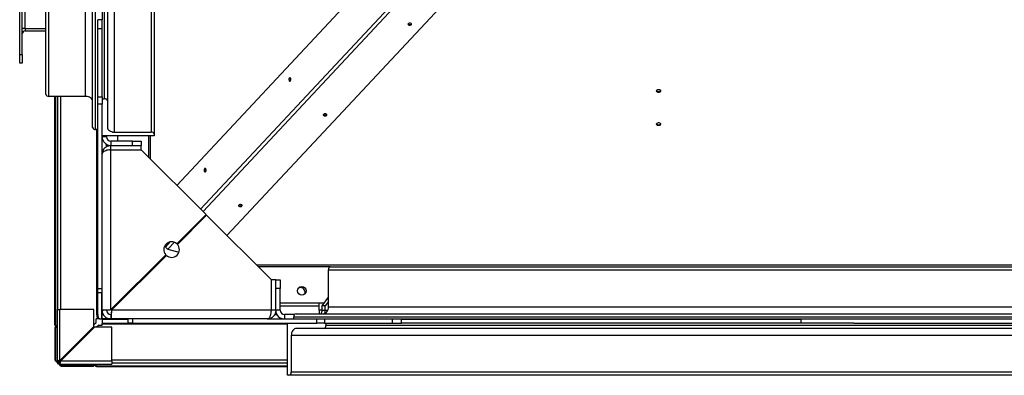
# Model space of a CAD drawing. Units: millimetres. Extents: x -8517 to 5328, y -7367 to 6091.
# Drawn here: x -1161 to -27, y 3958 to 4368 of the extents above; entities that cross this region are included whole.
import ezdxf

# ---------------------------------------------------------------- set-up
doc = ezdxf.new("R2010")
doc.units = ezdxf.units.MM

msp = doc.modelspace()

# ---------------------------------------------------------------- linework, layer by layer
at = {"color": 7, "linetype": 'Continuous', "lineweight": 25}
for p, q in [((-1131.5, 4282.3), (-1131.5, 5780.2)), ((-1128, 4279.8), (-1128, 5777.7)), ((-1085.5, 4279.8), (-1085.5, 5777.7)), ((-1064, 5774.9), (-1064, 4277)), ((-1060.5, 5772.4), (-1060.5, 4274.5)), ((-1077.5, 4244), (-1077.5, 5741.9)), ((-1074, 4241.5), (-1074, 5739.4)), ((-1052.5, 5736.6), (-1052.5, 4238.6)), ((-1010, 5736.6), (-1010, 4238.6)), ((-1006.5, 5734.1), (-1006.5, 4236.2)), ((-1161.5, 4328.2), (-1161.5, 5688.2)), ((-1158.5, 4328.2), (-1158.5, 5688.2)), ((-1155.1, 4358.2), (-1155.1, 5658.2)), ((-1066.5, 4939.7), (-1066.5, 4368.2)), ((-365.9, 4835.4), (-980.4, 4177.1)), ((-356.8, 4788.7), (-953.1, 4149.9)), ((-353.9, 4785.8), (-950.3, 4147)), ((-309.7, 4776.1), (-922.7, 4119.4)), ((-1066.5, 4368.2), (-1071.5, 4368.2)), ((-1071.5, 4357.6), (-1071.5, 4368.2)), ((-1066.5, 4357.6), (-1066.5, 4368.2)), ((-1155.1, 4358.2), (-1158.5, 4358.2)), ((-1155.1, 4358.2), (-1131.5, 4358.2)), ((-1155.1, 4358.2), (-1155.1, 4355.2)), ((-1066.5, 4357.6), (-1071.5, 4357.6)), ((-1071.5, 4279.3), (-1071.5, 4357.6)), ((-1066.5, 4279.3), (-1066.5, 4357.6)), ((-1155.1, 4355.2), (-1131.5, 4355.2)), ((-1161.5, 4328.2), (-1158.5, 4328.2)), ((-1161.5, 4318.2), (-1161.5, 4328.2)), ((-1158.5, 4328.2), (-1158.5, 4318.2)), ((-1158.5, 4318.2), (-1161.5, 4318.2)), ((-1085.5, 4279.8), (-1128, 4279.8)), ((-1121.3, 4279.8), (-1121.3, 4018.2)), ((-1120.4, 4279.8), (-1120.4, 4018.2)), ((-1117.5, 4034.2), (-1117.5, 4279.8)), ((-1114.1, 4034.2), (-1114.1, 4279.8)), ((-1071.5, 4279.3), (-1066.5, 4279.3)), ((-1071.5, 4270.7), (-1071.5, 4279.3)), ((-1066.5, 4279.3), (-1066.5, 4270.7)), ((-1066.5, 4277), (-1064, 4277)), ((-1066.5, 4270.7), (-1071.5, 4270.7)), ((-1071.5, 4058.2), (-1071.5, 4270.7)), ((-1066.5, 4213.2), (-1066.5, 4270.7)), ((-1060.5, 4274.5), (-1060.5, 4244.3)), ((-1071.5, 4241.5), (-1074, 4241.5)), ((-1072.5, 4028.2), (-1072.5, 4241.5)), ((-1071.6, 4028.2), (-1071.6, 4241.5)), ((-1006.5, 4234.4), (-1066.5, 4234.4)), ((-1061.5, 4233.2), (-1066.5, 4233.2)), ((-1061.5, 4233.2), (-1061.5, 4234.4)), ((-1052.5, 4238.6), (-1010, 4238.6)), ((-1048.5, 4228.2), (-1048.5, 4234.4)), ((-1012.8, 4209.5), (-1012.8, 4234.4)), ((-1010.8, 4207.5), (-1010.8, 4234.4)), ((-1006.5, 4236.2), (-1006.5, 4234.4)), ((-1061.5, 4221.9), (-1061.5, 4224.5)), ((-1056.5, 4228.2), (-1056.5, 4223.2)), ((-1031.5, 4228.2), (-1056.5, 4228.2)), ((-1056.5, 4218.2), (-1056.5, 4223.2)), ((-1056.5, 4223.2), (-1021.5, 4223.2)), ((-1031.5, 4223.2), (-1031.5, 4228.2)), ((-1031.5, 4228.2), (-1021.5, 4228.2)), ((-1021.5, 4228.2), (-1021.5, 4223.2)), ((-1021.5, 4218.2), (-1021.5, 4223.2)), ((-1066.5, 4033.2), (-1066.5, 4213.2)), ((-1056.5, 4218.2), (-1021.5, 4218.2)), ((-1056.5, 4033.9), (-1056.5, 4218.1)), ((-1056.5, 4218.1), (-1021.4, 4218.1)), ((-1048.5, 4218.1), (-1048.5, 4218.2)), ((-946.8, 4143.5), (-1021.4, 4218.1)), ((-946.8, 4143.5), (-980.5, 4109.9)), ((-979.8, 4109.2), (-946.1, 4142.8)), ((-871.5, 4068.3), (-946.1, 4142.8)), ((-994.1, 4108), (-993.6, 4106.5)), ((-988.5, 4112), (-993.6, 4106.5)), ((-983.3, 4111.6), (-990.7, 4103.6)), ((-993.2, 4097.2), (-1056.5, 4033.9)), ((-1055.8, 4033.2), (-992.5, 4096.5)), ((-990.7, 4103.6), (-978, 4100.1)), ((615.4, 4085.1), (-888.4, 4085.1)), ((-803.8, 4083.1), (-886.4, 4083.1)), ((-805.8, 4037.2), (-805.8, 4079.7)), ((-805.8, 4079.7), (575.7, 4079.7)), ((-803.2, 4083.2), (578.3, 4083.2)), ((-871.5, 4033.2), (-871.5, 4068.3)), ((-871.5, 4033.2), (-871.5, 4068.2)), ((-866.5, 4068.2), (-871.5, 4068.2)), ((-866.5, 4068.2), (-861.5, 4068.2)), ((-866.5, 4033.2), (-866.5, 4068.2)), ((-861.5, 4068.2), (-861.5, 4058.2)), ((-1071.5, 4053.2), (-1071.5, 4058.2)), ((-1071.5, 4058.2), (-1066.5, 4058.2)), ((-1066.5, 4053.2), (-1071.5, 4053.2)), ((-1066.9, 4023.2), (-1066.9, 4053.2)), ((-861.5, 4058.2), (-866.5, 4058.2)), ((-861.5, 4033.2), (-861.5, 4058.2)), ((-839.5, 4059.7), (-839, 4059.7)), ((-871.5, 4041.2), (-871.5, 4041.2)), ((-871.5, 4038.2), (-871.5, 4038.2)), ((-810.8, 4041.2), (-861.5, 4041.2)), ((-861.5, 4038.2), (-816.5, 4038.2)), ((-816.5, 4033.2), (-816.5, 4041.2)), ((-812.9, 4038.2), (-805.9, 4048.2)), ((-809.4, 4038.2), (-812.9, 4038.2)), ((-812.9, 4033.2), (-812.9, 4038.2)), ((-805.8, 4043.3), (-809.4, 4038.2)), ((-809.4, 4033.2), (-809.4, 4038.2)), ((-805.9, 4048.2), (-805.8, 4048.2)), ((-1118.5, 4034.2), (-1118.5, 3974.6)), ((-1118.5, 4034.2), (-1115.1, 4034.2)), ((-1115.1, 3975.3), (-1115.1, 4034.2)), ((-1076.1, 4034.2), (-1115.1, 4034.2)), ((-1076.1, 4014.3), (-1076.1, 4034.2)), ((-1072.5, 4028.2), (-1071.6, 4028.2)), ((-1066.5, 4023.2), (-1066.5, 4033.2)), ((-1061.5, 4033.2), (-1066.5, 4033.2)), ((-1056.5, 4028.2), (-1056.5, 4023.2)), ((-871.5, 4033.2), (-1055.8, 4033.2)), ((-871.5, 4033.2), (-871.6, 4032.2)), ((-866.5, 4033.2), (-871.5, 4033.2)), ((-867.8, 4028.2), (-865.1, 4028.2)), ((-861.5, 4033.2), (-866.5, 4033.2)), ((-856.5, 4028.2), (-856.5, 4023.2)), ((-844.9, 4028.2), (-856.5, 4028.2)), ((-843.1, 4029.2), (538.4, 4029.2)), ((-816.5, 4033.2), (-816.5, 4029.2)), ((-812.9, 4033.2), (-816.5, 4033.2)), ((-812.9, 4033.2), (-809.4, 4033.2)), ((-809.4, 4033.2), (-806.6, 4033.2)), ((-805.8, 4037.2), (575.7, 4037.2)), ((-1121.3, 4018.2), (-1120.4, 4018.2)), ((-1076.1, 4016.6), (-1073.5, 4019.2)), ((-1070, 4023.2), (-1073.5, 4023.2)), ((-1073.5, 4019.2), (-1073.5, 4023.2)), ((-1070.5, 4016.2), (-1073.1, 4013.6)), ((-1070.5, 4016.2), (-1066.5, 4016.2)), ((-1069.1, 4023.2), (-1070, 4023.2)), ((-1069.1, 4023.2), (-1066.9, 4023.2)), ((-1066.9, 4023.2), (-1066.5, 4023.2)), ((-1066.5, 4023.2), (-1066.5, 4022.7)), ((-1056.5, 4023.2), (-1066.5, 4023.2)), ((-1066.5, 4022.7), (-1066.5, 4018.1)), ((-1036.5, 4022.7), (-1066.5, 4022.7)), ((-853.1, 4018.1), (-1066.5, 4018.1)), ((-1066.5, 4017.2), (-1066.5, 4018.1)), ((-853.1, 4017.2), (-1066.5, 4017.2)), ((-1066.5, 4016.2), (-1066.5, 4017.2)), ((-876.5, 4023.2), (-1056.5, 4023.2)), ((-1036.5, 4018.2), (-1036.5, 4023.2)), ((-1031.5, 4018.2), (-1036.5, 4018.2)), ((-1031.5, 4023.2), (-1031.5, 4018.2)), ((-1031.5, 4018.2), (-819, 4018.2)), ((-876.5, 4023.2), (-819, 4023.2)), ((-853.1, 3958.2), (-853.1, 4018.2)), ((-845.7, 4025.7), (535.8, 4025.7)), ((-845.7, 4023.2), (-845.7, 4025.7)), ((-819, 4018.2), (-819, 4023.2)), ((-819, 4023.2), (-810.4, 4023.2)), ((-810.4, 4018.2), (-819, 4018.2)), ((-810.4, 4023.2), (-810.4, 4018.2)), ((-810.4, 4023.2), (-732, 4023.2)), ((-810.4, 4018.2), (-732, 4018.2)), ((-808.7, 4018.2), (-808.7, 4015.7)), ((572.7, 4015.7), (-808.7, 4015.7)), ((-732, 4018.2), (-732, 4023.2)), ((-732, 4023.2), (-721.5, 4023.2)), ((-732, 4018.2), (-721.5, 4018.2)), ((-721.5, 4018.2), (-721.5, 4023.2)), ((-721.5, 4023.2), (-261.5, 4023.2)), ((-261.5, 4022.7), (-721.5, 4022.7)), ((-200.5, 4018.2), (-721.5, 4018.2)), ((-261.5, 4023.2), (-261.5, 4018.2)), ((-261.5, 4023.2), (-72.4, 4023.2)), ((-200.5, 4018.2), (-11.5, 4018.2)), ((-72.4, 4023.2), (448.5, 4023.2)), ((-1120.1, 4011.2), (-1121, 4011.2)), ((-1121, 4011.2), (-1121, 3977.6)), ((-1119.6, 4015.2), (-1120.5, 4015.2)), ((-1120.3, 4014.2), (-1119.3, 4014.2)), ((-1120.1, 4011.2), (-1120.1, 3977.6)), ((-1119.6, 4015.2), (-1118.5, 4015.2)), ((-1118.5, 4014.2), (-1119.3, 4014.2)), ((-1076.1, 4014.3), (-1115.1, 3975.3)), ((-1114.4, 3974.6), (-1075.4, 4013.6)), ((-1055.5, 4013.6), (-1075.4, 4013.6)), ((-1055.5, 3974.6), (-1055.5, 4013.6)), ((-848.7, 4004.2), (-848.7, 3961.7)), ((532.8, 4004.2), (-848.7, 4004.2)), ((-811.3, 4012.2), (-842.7, 4012.2)), ((570.2, 4012.2), (-811.3, 4012.2)), ((-1121, 3977.6), (-1120.1, 3977.6)), ((-1119.3, 3974.6), (-1120.3, 3974.6)), ((-1119.3, 3974.6), (-1118.5, 3974.6)), ((-1118.5, 3974.6), (-1117.5, 3974.6)), ((-1118.5, 3972.5), (-1118.5, 3974.6)), ((-1118.5, 3972.5), (-1117.8, 3972.5)), ((-1117.6, 3974.6), (-1117.6, 3974.6)), ((-1115.4, 3974.6), (-1117.4, 3974.6)), ((-1117.1, 3971.2), (-1117.1, 3971.9)), ((-1115.1, 3971.2), (-1117.1, 3971.2)), ((-1115.4, 3974.6), (-1114.9, 3975.1)), ((-1115.1, 3974.6), (-1115.1, 3974.9)), ((-1115.1, 3974.2), (-1114.6, 3974.7)), ((-1114.7, 3974.6), (-1115.1, 3974.6)), ((-1115.1, 3972.3), (-1115.1, 3974.2)), ((-1115.1, 3972.2), (-1115.1, 3971.2)), ((-1115.1, 3971.2), (-1055.5, 3971.2)), ((-1115.1, 3971.2), (-1115.1, 3970.4)), ((-1115.1, 3969.4), (-1115.1, 3970.4)), ((-1114.9, 3975.5), (-1114.9, 3975.1)), ((-1114.6, 3974.7), (-1114.2, 3974.7)), ((-1055.5, 3974.6), (-1114.4, 3974.6)), ((-1075.5, 3970.4), (-1075.5, 3971.2)), ((-1075.5, 3970.4), (-1075.5, 3969.4)), ((-1074.5, 3971.2), (-1074.5, 3970.1)), ((-1074.5, 3969.1), (-1074.5, 3970.1)), ((-853.1, 3975.6), (-1055.5, 3975.6)), ((-1055.5, 3974.6), (-1055.5, 3971.2)), ((-853.1, 3972.2), (-1055.5, 3972.2)), ((-1112.1, 3969.6), (-1112.1, 3968.6)), ((-1112.1, 3969.6), (-1078.5, 3969.6)), ((-1112.1, 3968.6), (-1078.5, 3968.6)), ((-1078.5, 3968.6), (-1078.5, 3969.6)), ((-1071.5, 3969.3), (-853.1, 3969.3)), ((-1071.5, 3969.3), (-1071.5, 3968.3)), ((-1071.5, 3968.3), (-853.1, 3968.3)), ((532.8, 3961.7), (-848.7, 3961.7)), ((-851.2, 3958.2), (-853.1, 3958.2)), ((530.3, 3958.2), (-851.2, 3958.2))]:
    msp.add_line(p, q, dxfattribs=at)
at = {"color": 7, "linetype": 'Continuous', "lineweight": 25, "flags": 128}
for points in [[(-714, 4363.5), (-714.2, 4363.1), (-714.1, 4362.6), (-713.7, 4362.2), (-713.1, 4362), (-712.3, 4361.8), (-711.5, 4361.9), (-710.7, 4362.1), (-710.2, 4362.5), (-710, 4362.9), (-710.1, 4363.3), (-710.5, 4363.7), (-711.1, 4364), (-711.9, 4364.1), (-712.8, 4364.1), (-713.5, 4363.9), (-714, 4363.5)], [(-850.8, 4301.1), (-851.1, 4300.6), (-851.3, 4299.9), (-851.3, 4299.1), (-851.2, 4298.3), (-850.9, 4297.7), (-850.5, 4297.3), (-850.1, 4297.2), (-849.7, 4297.5), (-849.4, 4298), (-849.2, 4298.7), (-849.2, 4299.5), (-849.3, 4300.3), (-849.6, 4300.9), (-849.9, 4301.3), (-850.4, 4301.4), (-850.8, 4301.1)], [(-1077.5, 4274.1), (-1077.6, 4275.2), (-1078.1, 4276.3), (-1078.8, 4277.3), (-1079.8, 4278.1), (-1081, 4278.8), (-1082.4, 4279.4), (-1083.9, 4279.7), (-1085.5, 4279.8)], [(-425.5, 4284.6), (-424.5, 4284.7), (-423.7, 4284.9), (-423.2, 4285.4), (-422.9, 4285.9), (-423, 4286.4), (-423.4, 4286.8), (-424.1, 4287.2), (-425, 4287.4), (-426, 4287.4), (-426.8, 4287.2), (-427.6, 4286.8), (-428, 4286.4), (-428.1, 4285.9), (-427.8, 4285.4), (-427.2, 4284.9), (-426.4, 4284.7), (-425.5, 4284.6)], [(-811.6, 4259), (-811.8, 4258.5), (-811.7, 4258.1), (-811.3, 4257.7), (-810.6, 4257.4), (-809.8, 4257.3), (-809, 4257.4), (-808.3, 4257.6), (-807.8, 4257.9), (-807.6, 4258.4), (-807.7, 4258.8), (-808.1, 4259.2), (-808.7, 4259.5), (-809.5, 4259.6), (-810.3, 4259.5), (-811, 4259.3), (-811.6, 4259)], [(-1060.5, 4244.3), (-1060.3, 4243.2), (-1059.9, 4242.1), (-1059.1, 4241.2), (-1058.1, 4240.3), (-1056.9, 4239.6), (-1055.5, 4239.1), (-1054, 4238.7), (-1052.5, 4238.6)], [(-425.5, 4246.4), (-424.5, 4246.5), (-423.7, 4246.7), (-423.2, 4247.2), (-422.9, 4247.7), (-423, 4248.2), (-423.4, 4248.6), (-424.1, 4249), (-425, 4249.2), (-426, 4249.2), (-426.8, 4249), (-427.6, 4248.6), (-428, 4248.2), (-428.1, 4247.7), (-427.8, 4247.2), (-427.2, 4246.7), (-426.4, 4246.5), (-425.5, 4246.4)], [(-948.4, 4196.6), (-948.7, 4196.1), (-948.9, 4195.3), (-948.9, 4194.5), (-948.8, 4193.7), (-948.5, 4193.1), (-948.1, 4192.7), (-947.7, 4192.7), (-947.3, 4192.9), (-947, 4193.5), (-946.8, 4194.2), (-946.7, 4195), (-946.9, 4195.8), (-947.2, 4196.4), (-947.5, 4196.8), (-948, 4196.8), (-948.4, 4196.6)], [(-909.1, 4154.4), (-909.4, 4154), (-909.3, 4153.5), (-908.9, 4153.2), (-908.2, 4152.9), (-907.4, 4152.8), (-906.6, 4152.8), (-905.9, 4153), (-905.4, 4153.4), (-905.2, 4153.8), (-905.3, 4154.3), (-905.7, 4154.6), (-906.3, 4154.9), (-907.1, 4155), (-907.9, 4155), (-908.6, 4154.8), (-909.1, 4154.4)], [(-1070, 4023.2), (-1070.5, 4023.3), (-1070.9, 4023.6), (-1071.4, 4024), (-1071.7, 4024.7), (-1072.1, 4025.4), (-1072.3, 4026.3), (-1072.4, 4027.2), (-1072.5, 4028.2)], [(-1071.6, 4028.2), (-1071.6, 4027.2), (-1071.4, 4026.3), (-1071.2, 4025.4), (-1070.9, 4024.7), (-1070.5, 4024), (-1070.1, 4023.6), (-1069.6, 4023.3), (-1069.1, 4023.2)], [(-811.7, 4029.2), (-810.6, 4029.3), (-809.4, 4029.8), (-808.4, 4030.5), (-807.5, 4031.5), (-806.8, 4032.7), (-806.2, 4034.1), (-805.9, 4035.6), (-805.8, 4037.2)], [(-809.9, 4029.6), (-809.5, 4031.2), (-809.4, 4033.2)], [(-842.7, 4012.2), (-843.9, 4012), (-845, 4011.6), (-846, 4010.8), (-846.9, 4009.8), (-847.7, 4008.6), (-848.2, 4007.3), (-848.5, 4005.8), (-848.7, 4004.2)]]:
    msp.add_lwpolyline(points, dxfattribs=at)
at = {"color": 7, "linetype": 'Continuous', "lineweight": 25}
msp.add_circle((-836.5, 4055.7), 5, dxfattribs=at)
for centre, radius, start, end in [((-1155.1, 4351.8), 6.4, 90, 122.09), ((-712.1, 4365.4), 2.79, 225.6169, 314.3831), ((-1155.1, 4351.8), 3.4, 90, 180), ((-847.7, 4299.3), 2.89, 138.0273, 221.9727), ((-1128.4, 4282.9), 3.13, 191.2875, 277.985), ((-1063.5, 4273.9), 3.13, 11.2875, 97.985), ((-425.5, 4288.7), 3.37, 222.4402, 317.5598), ((-809.7, 4260.9), 2.79, 225.6163, 314.3837), ((-1074.4, 4244.6), 3.13, 191.2875, 277.985), ((-425.5, 4250.5), 3.37, 222.4402, 317.5598), ((-1056.5, 4233.2), 10, 180, 270), ((-1056.5, 4233.2), 5, 180, 270), ((-1009.5, 4235.5), 3.13, 11.2875, 97.985), ((-945.3, 4194.8), 2.89, 138.0273, 221.9727), ((-907.3, 4156.3), 2.79, 225.6169, 314.3831), ((-986.5, 4103.2), 9, 48.1847, 221.8153), ((-989.5, 4107.8), 4.32, 197.4598, 253.6596), ((-986.5, 4103.2), 9, 228.1847, 41.8153), ((-802.7, 4080.1), 3.15, 99.8282, 187.2463), ((-839, 4053.2), 6.5, 355.3365, 90), ((-1056.5, 4033.2), 10, 180, 270), ((-1056.5, 4033.2), 5, 180, 270), ((-856.5, 4033.2), 10, 180, 270), ((-856.5, 4033.2), 5, 180, 270), ((-842.6, 4026.1), 3.15, 99.8282, 187.2463), ((-818.8, 4033), 5.88, 319.3837, 1.6739), ((-1117.8, 4017.5), 3.55, 168.6309, 220.3907), ((-1116.9, 4017.5), 3.55, 168.6309, 220.3907), ((-811.9, 4015.3), 3.15, 279.8282, 7.2463), ((-1117.6, 4011.9), 3.55, 139.6093, 191.3691), ((-1116.6, 4011.9), 3.55, 139.6093, 191.3691), ((-1117.6, 3976.9), 3.55, 168.6309, 220.3907), ((-1116.6, 3976.9), 3.55, 168.6309, 220.3907), ((-1115.1, 3974.6), 3.4, 180, 270), ((-1115.1, 3974.6), 2.4, 180, 270), ((-1112.8, 3973.1), 3.55, 229.6093, 281.3691), ((-1077.8, 3973.1), 3.55, 258.6309, 310.3907), ((-1072.2, 3972.8), 3.55, 229.6093, 281.3691), ((-1112.8, 3972.1), 3.55, 229.6093, 281.3691), ((-1077.8, 3972.1), 3.55, 258.6309, 310.3907), ((-1072.2, 3971.8), 3.55, 229.6093, 281.3691), ((-851.8, 3961.3), 3.15, 279.8282, 7.2463)]:
    msp.add_arc(centre, radius, start, end, dxfattribs=at)
for points, knots in [([(-1066.5, 4213.2), (-1066.4, 4214), (-1066.3, 4215.4), (-1065.7, 4217.1), (-1065.1, 4218.2), (-1064.7, 4218.9), (-1064.2, 4219.5), (-1063.5, 4220.4), (-1062.5, 4221.2), (-1061.4, 4221.9), (-1060.3, 4222.5), (-1058.6, 4223), (-1057.2, 4223.1), (-1056.5, 4223.2)], [0, 0, 0, 0, 0.156235, 0.291619, 0.351559, 0.406297, 0.455849, 0.500235, 0.62848, 0.690201, 0.750383, 0.861524, 1, 1, 1, 1]), ([(-1056.5, 4218.1), (-1057.6, 4218.1), (-1059.7, 4218), (-1062.5, 4217.2), (-1064.7, 4216.1), (-1066.2, 4214.7), (-1066.4, 4213.7), (-1066.5, 4213.2)], [0, 0, 0, 0, 0.19567, 0.389458, 0.58056, 0.794203, 1, 1, 1, 1]), ([(-1057.7, 4218), (-1057.7, 4218), (-1057.3, 4218.2), (-1056.9, 4218.2), (-1056.5, 4218.2)], [0, 0, 0, 0, 0.086502, 1, 1, 1, 1]), ([(-876.5, 4023.2), (-876.2, 4023.2), (-875.6, 4023.3), (-874.7, 4023.8), (-873.8, 4024.7), (-873.1, 4025.9), (-872.4, 4027.3), (-872, 4028.8), (-871.7, 4030.5), (-871.6, 4031.9), (-871.6, 4032.9), (-871.5, 4033.2)], [0, 0, 0, 0, 0.125469, 0.250915, 0.375733, 0.500451, 0.616723, 0.732922, 0.836013, 0.939175, 1, 1, 1, 1]), ([(-866.5, 4033.2), (-866.5, 4032.4), (-866.6, 4031.3), (-867, 4030), (-867.4, 4028.8), (-868, 4027.8), (-868.7, 4026.9), (-869.1, 4026.4), (-869.8, 4025.7), (-870.8, 4024.9), (-872.3, 4024), (-874.3, 4023.3), (-875.7, 4023.2), (-876.5, 4023.2)], [0, 0, 0, 0, 0.138471, 0.19749, 0.249758, 0.371494, 0.413551, 0.456357, 0.499936, 0.593811, 0.70839, 0.84377, 1, 1, 1, 1]), ([(-1115.1, 3975.3), (-1115.4, 3975.3), (-1116.1, 3975.2), (-1117.1, 3975), (-1118, 3974.9), (-1118.4, 3974.7), (-1118.5, 3974.6), (-1118.5, 3974.6)], [0, 0, 0, 0, 0.190067, 0.406606, 0.623148, 0.83969, 1, 1, 1, 1]), ([(-1115.1, 3975.3), (-1115.4, 3975.2), (-1115.9, 3975.1), (-1116.6, 3975), (-1117.2, 3974.8), (-1117.4, 3974.7), (-1117.5, 3974.6), (-1117.5, 3974.6)], [0, 0, 0, 0, 0.218442, 0.436901, 0.655359, 0.873817, 1, 1, 1, 1]), ([(-1117, 3973.3), (-1117, 3973.4), (-1116.7, 3973.6), (-1116.1, 3974.1), (-1115.4, 3974.4), (-1115.1, 3974.6)], [0, 0, 0, 0, 0.184605, 0.573253, 1, 1, 1, 1]), ([(-1115.1, 3974.6), (-1115.2, 3974.3), (-1115.6, 3973.7), (-1116, 3973), (-1116.3, 3972.7), (-1116.4, 3972.6)], [0, 0, 0, 0, 0.38463, 0.77347, 1, 1, 1, 1]), ([(-1115.1, 3971.2), (-1115, 3971.2), (-1114.9, 3971.3), (-1114.8, 3971.8), (-1114.6, 3972.7), (-1114.5, 3973.6), (-1114.4, 3974.3), (-1114.4, 3974.6)], [0, 0, 0, 0, 0.190067, 0.406606, 0.623148, 0.83969, 1, 1, 1, 1]), ([(-1115.1, 3972.2), (-1115, 3972.2), (-1114.9, 3972.3), (-1114.8, 3972.7), (-1114.6, 3973.3), (-1114.5, 3974), (-1114.4, 3974.4), (-1114.4, 3974.6)], [0, 0, 0, 0, 0.2184423, 0.4369006, 0.6553588, 0.8738169, 1, 1, 1, 1])]:
    msp.add_open_spline(points, degree=3, knots=knots, dxfattribs=at)
for points in [[(-1066.5, 4033.2), (-1066.4, 4033.2), (-1066.4, 4033.3), (-1065.8, 4033.4), (-1064.8, 4033.5), (-1063.6, 4033.5), (-1062.1, 4033.6), (-1060.3, 4033.7), (-1058.4, 4033.8), (-1057.1, 4033.9), (-1056.5, 4033.9)], [(-1061.5, 4033.2), (-1061.4, 4033.3), (-1061.3, 4033.4), (-1060.1, 4033.5), (-1058.4, 4033.7), (-1057.1, 4033.8), (-1056.5, 4033.9)], [(-1055.8, 4033.2), (-1055.8, 4032.5), (-1055.9, 4031.2), (-1055.9, 4029.3), (-1056, 4027.6), (-1056.1, 4026.1), (-1056.2, 4024.8), (-1056.3, 4023.9), (-1056.4, 4023.3), (-1056.4, 4023.2), (-1056.5, 4023.2)], [(-1055.8, 4033.2), (-1055.8, 4032.5), (-1055.9, 4031.2), (-1056.1, 4029.6), (-1056.3, 4028.4), (-1056.4, 4028.3), (-1056.5, 4028.2)]]:
    msp.add_open_spline(points, degree=3, dxfattribs=at)

doc.saveas('drawing.dxf')
